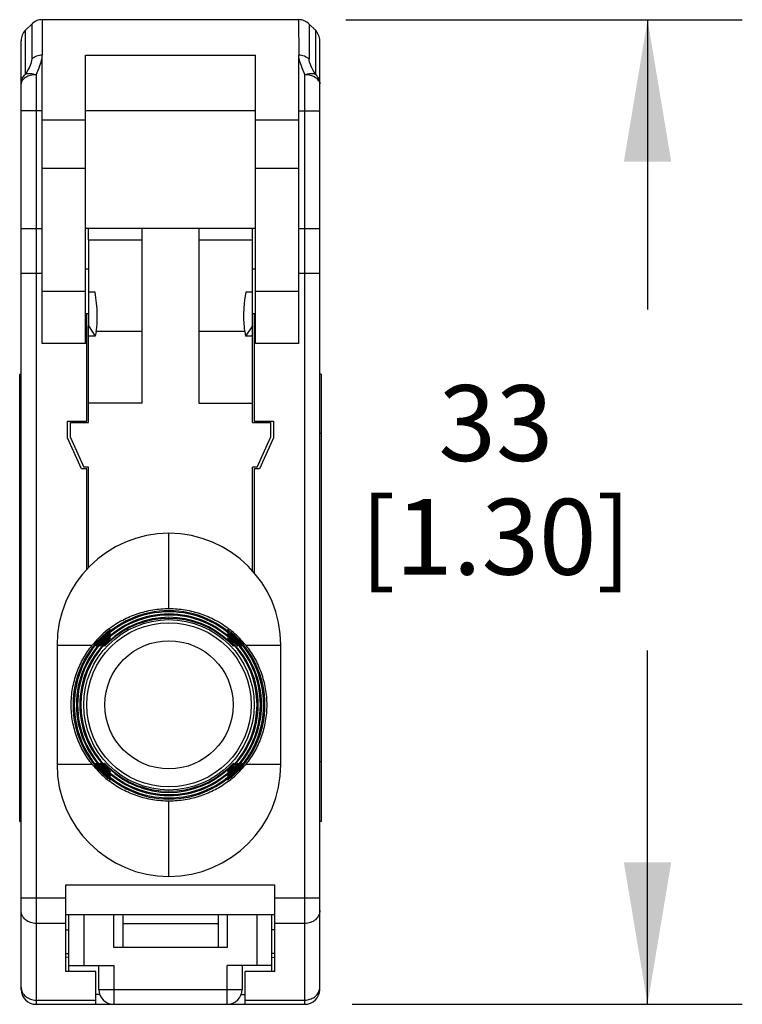
# Model space of a CAD drawing. Units: inches. Extents: x 0.4 to 16.6, y 0.6 to 10.4.
# Drawn here: x 10.7 to 11.7, y 5.1 to 6.4 of the extents above; entities that cross this region are included whole.
import ezdxf

# ---------------------------------------------------------------- set-up
doc = ezdxf.new("R2010")
doc.units = ezdxf.units.IN
doc.header["$LTSCALE"] = 0.935
doc.header["$MEASUREMENT"] = 0
doc.layers.get('0').update_dxf_attribs({"linetype": 'CONTINUOUS'})
for name, color, linetype in [('02___PRT_ALL_AXES', 7, 'CONTINUOUS'), ('AXIS', 7, 'CONTINUOUS'), ('SCHEME_DIMS', 7, 'CONTINUOUS')]:
    doc.layers.add(name, color=color, linetype=linetype)
doc.dimstyles.new('DIMSTYLE_1', dxfattribs={"dimtxt": 0.1, "dimasz": 0.1875, "dimexe": 0.125, "dimexo": 0.0625, "dimgap": 0.1, "dimtad": 0, "dimtih": 1, "dimtoh": 1, "dimdec": 1, "dimzin": 4, "dimdsep": 46, "dimtxsty": 'STANDARD', "dimblk": '_FILLED', "dimblk1": '_FILLED', "dimblk2": '_FILLED', "dimcen": 0.09, "dimadec": 0, "dimazin": 0, "dimtp": 0.1, "dimtm": 0.1, "dimtfac": 1, "dimtdec": 1, "dimtofl": 0, "dimtmove": 0, "dimatfit": 3, "dimldrblk": '_FILLED', "dimfxl": 1, "dimtolj": 1, "dimtzin": 4, "dimarcsym": 0})

# ---------------------------------------------------------------- blocks, each defined once
blk = doc.blocks.new('_FILLED')
at = {"color": 0, "linetype": 'BYBLOCK'}
blk.add_solid([(0, 0), (-1, 0.1667), (-1, -0.1667)], dxfattribs=at)
blk = doc.blocks.new('*D1')
at = {"layer": 'SCHEME_DIMS', "color": 7, "linetype": 'CONTINUOUS'}
for p, q in [((11.1686, 6.4474), (11.6913, 6.4474)), ((11.5663, 6.4474), (11.5663, 6.0652)), ((11.5663, 5.1482), (11.5663, 5.6152)), ((11.1768, 5.1482), (11.6913, 5.1482))]:
    blk.add_line(p, q, dxfattribs=at)
at = {"layer": 'SCHEME_DIMS', "color": 7, "linetype": 'CONTINUOUS', "xscale": 0.1875, "yscale": 0.1875, "zscale": 0.1875}
for p, rotation in [((11.5663, 6.4474), 90), ((11.5663, 5.1482), 270)]:
    blk.add_blockref('_FILLED', p, dxfattribs=dict(at, rotation=rotation))
at = {"layer": 'SCHEME_DIMS', "color": 7, "linetype": 'CONTINUOUS', "insert": (11.3663, 5.9652), "char_height": 0.1, "width": 0.6, "attachment_point": 2, "line_spacing_factor": 0.9}
blk.add_mtext('33\\P[1.30]', dxfattribs=at)

msp = doc.modelspace()

# ---------------------------------------------------------------- linework, layer by layer
at = {"color": 7, "linetype": 'CONTINUOUS'}
for p, q in [((10.7681, 6.4474), (10.7679, 6.4006)), ((11.1061, 6.4474), (10.7681, 6.4474)), ((11.1061, 6.4474), (11.1063, 6.4006)), ((10.746, 6.4335), (10.7542, 6.4417)), ((10.746, 6.4335), (10.7542, 6.4417)), ((10.746, 6.3755), (10.746, 6.4335)), ((10.7542, 6.4417), (10.7542, 6.3953)), ((11.12, 6.4417), (11.12, 6.3953)), ((11.12, 6.4417), (11.1282, 6.4335)), ((11.1282, 6.4335), (11.12, 6.4417)), ((11.1282, 6.4335), (11.1282, 6.3755)), ((10.7403, 5.1679), (10.7403, 6.4196)), ((11.134, 5.1679), (11.134, 6.4196)), ((10.7678, 6.0203), (10.7678, 6.4006)), ((10.8249, 6.0203), (10.8249, 6.4006)), ((10.8249, 6.4006), (11.0493, 6.4006)), ((11.0493, 6.0203), (11.0493, 6.4006)), ((11.1064, 6.0203), (11.1064, 6.4006)), ((10.7599, 6.3747), (10.7599, 5.1482)), ((11.1143, 5.1482), (11.1143, 6.3747)), ((10.7678, 6.3272), (10.7403, 6.3272)), ((11.0493, 6.3272), (10.8249, 6.3272)), ((11.1064, 6.3272), (11.134, 6.3272)), ((10.7678, 6.3151), (10.8249, 6.3151)), ((11.0493, 6.3151), (11.1064, 6.3151)), ((10.8249, 6.2513), (10.7678, 6.2513)), ((11.1064, 6.2513), (11.0493, 6.2513)), ((10.7403, 6.1719), (10.7678, 6.1719)), ((11.0493, 6.1719), (10.8249, 6.1719)), ((10.8288, 6.157), (10.8288, 6.1719)), ((10.8997, 6.157), (10.8997, 6.1719)), ((10.9745, 6.1719), (10.9745, 6.157)), ((11.0454, 6.157), (11.0454, 6.1719)), ((11.1064, 6.1719), (11.134, 6.1719)), ((10.8288, 6.157), (10.8997, 6.157)), ((10.9745, 6.157), (11.0454, 6.157)), ((10.7403, 6.1128), (10.7678, 6.1128)), ((10.8249, 6.1187), (10.8288, 6.1187)), ((11.0454, 6.1187), (11.0493, 6.1187)), ((11.1064, 6.1128), (11.134, 6.1128)), ((10.7678, 6.0892), (10.8249, 6.0892)), ((10.8378, 6.088), (10.8288, 6.088)), ((11.0454, 6.088), (11.0365, 6.088)), ((11.0493, 6.0892), (11.1064, 6.0892)), ((10.8249, 6.0596), (10.8288, 6.0596)), ((10.8269, 5.9179), (10.8269, 6.0596)), ((11.0454, 6.0596), (11.0493, 6.0596)), ((11.0473, 6.0596), (11.0473, 5.9179)), ((10.8288, 5.9159), (10.8288, 6.0435)), ((10.8288, 6.0435), (10.838, 6.0297)), ((11.0454, 6.0435), (11.0362, 6.0297)), ((11.0454, 5.9159), (11.0454, 6.0435)), ((10.838, 6.0297), (10.8288, 6.0297)), ((10.8392, 6.036), (10.838, 6.0297)), ((10.8997, 6.036), (10.8392, 6.036)), ((10.8997, 5.9415), (10.8997, 6.036)), ((10.9745, 6.036), (10.9745, 5.9415)), ((11.035, 6.036), (10.9745, 6.036)), ((11.035, 6.036), (11.0362, 6.0297)), ((11.0454, 6.0297), (11.0362, 6.0297)), ((10.8249, 6.0203), (10.7678, 6.0203)), ((11.1064, 6.0203), (11.0493, 6.0203)), ((10.7383, 5.3894), (10.7383, 5.9799)), ((10.7383, 5.9799), (10.7403, 5.9799)), ((11.1359, 5.9799), (11.134, 5.9799)), ((11.1359, 5.9799), (11.1359, 5.3894)), ((10.8997, 5.9415), (10.8288, 5.9415)), ((10.9745, 5.9415), (11.0454, 5.9415)), ((10.8013, 5.8959), (10.8013, 5.9179)), ((10.8013, 5.9179), (10.8269, 5.9179)), ((10.8052, 5.8963), (10.8052, 5.9159)), ((10.8052, 5.9159), (10.8288, 5.9159)), ((11.0454, 5.9159), (11.069, 5.9159)), ((11.0473, 5.9179), (11.0729, 5.9179)), ((11.069, 5.9159), (11.069, 5.8963)), ((11.0729, 5.9179), (11.0729, 5.8959)), ((10.7383, 5.9012), (10.7403, 5.9012)), ((11.1359, 5.9012), (11.134, 5.9012)), ((10.8197, 5.855), (10.8013, 5.8959)), ((10.8052, 5.8963), (10.8229, 5.8569)), ((11.0513, 5.8569), (11.069, 5.8963)), ((11.0729, 5.8959), (11.0545, 5.855)), ((10.8269, 5.855), (10.8197, 5.855)), ((10.8288, 5.8569), (10.8229, 5.8569)), ((10.8269, 5.7219), (10.8269, 5.855)), ((10.8288, 5.724), (10.8288, 5.8569)), ((11.0513, 5.8569), (11.0454, 5.8569)), ((11.0454, 5.7198), (11.0454, 5.8569)), ((11.0545, 5.855), (11.0473, 5.855)), ((11.0473, 5.855), (11.0473, 5.7176)), ((10.9351, 5.6705), (10.9351, 5.7698)), ((10.8521, 5.6373), (10.858, 5.6426)), ((10.8387, 5.6206), (10.8441, 5.6264)), ((10.8443, 5.6206), (10.8501, 5.6264)), ((10.8501, 5.6206), (10.8563, 5.6264)), ((10.8521, 5.6314), (10.858, 5.637)), ((10.8547, 5.628), (10.858, 5.6313)), ((11.014, 5.6264), (11.0201, 5.6206)), ((11.0202, 5.6264), (11.0259, 5.6206)), ((11.0261, 5.6264), (11.0316, 5.6206)), ((10.7875, 5.6221), (10.834, 5.6221)), ((10.7875, 5.6221), (10.7875, 5.4646)), ((11.0363, 5.6221), (11.0828, 5.6221)), ((11.0828, 5.4646), (11.0828, 5.6221)), ((10.7383, 5.4681), (10.7403, 5.4681)), ((10.834, 5.4646), (10.7875, 5.4646)), ((10.8387, 5.4662), (10.8441, 5.4604)), ((10.8443, 5.4662), (10.8501, 5.4604)), ((10.8501, 5.4662), (10.8563, 5.4604)), ((10.858, 5.4555), (10.8547, 5.4588)), ((11.014, 5.4604), (11.0202, 5.4662)), ((11.0202, 5.4604), (11.0259, 5.4662)), ((11.0261, 5.4604), (11.0316, 5.4662)), ((11.0828, 5.4646), (11.0363, 5.4646)), ((11.1359, 5.4681), (11.134, 5.4681)), ((10.858, 5.4498), (10.8521, 5.4553)), ((10.858, 5.4442), (10.8521, 5.4495)), ((10.9351, 5.317), (10.9351, 5.4163)), ((10.7383, 5.3894), (10.7403, 5.3894)), ((11.1359, 5.3894), (11.134, 5.3894)), ((10.7993, 5.3057), (11.0749, 5.3057)), ((10.7993, 5.1915), (10.7993, 5.3057)), ((11.0749, 5.1915), (11.0749, 5.3057)), ((10.7403, 5.2886), (10.7993, 5.2886)), ((11.0749, 5.2886), (11.134, 5.2886)), ((11.0749, 5.2663), (10.7993, 5.2663)), ((10.8032, 5.1915), (10.8032, 5.2663)), ((10.8229, 5.2663), (10.8229, 5.1994)), ((10.8623, 5.223), (10.8623, 5.2663)), ((10.8741, 5.2663), (10.8741, 5.223)), ((11.0001, 5.2663), (11.0001, 5.223)), ((11.0119, 5.2663), (11.0119, 5.223)), ((11.0513, 5.1994), (11.0513, 5.2663)), ((11.071, 5.1915), (11.071, 5.2663)), ((10.7993, 5.2549), (10.7599, 5.2549)), ((11.0001, 5.2545), (10.8741, 5.2545)), ((11.1143, 5.2549), (11.0749, 5.2549)), ((10.7993, 5.2467), (10.8032, 5.2467)), ((11.0749, 5.2467), (11.071, 5.2467)), ((11.0119, 5.223), (10.8623, 5.223)), ((10.7993, 5.2152), (10.8032, 5.2152)), ((10.8032, 5.2101), (10.7993, 5.2106)), ((11.0749, 5.2152), (11.071, 5.2152)), ((11.071, 5.2101), (11.0749, 5.2106)), ((10.8032, 5.1994), (10.8623, 5.1994)), ((10.8426, 5.1679), (10.8426, 5.1994)), ((10.8623, 5.1994), (10.8623, 5.1482)), ((11.071, 5.1994), (11.0119, 5.1994)), ((11.0119, 5.1482), (11.0119, 5.1994)), ((11.0316, 5.1994), (11.0316, 5.1679)), ((10.8387, 5.1915), (10.7993, 5.1915)), ((10.8387, 5.1482), (10.8387, 5.1915)), ((11.0749, 5.1915), (11.0355, 5.1915)), ((11.0355, 5.1482), (11.0355, 5.1915)), ((10.844, 5.161), (10.8387, 5.161)), ((10.8426, 5.1679), (11.0316, 5.1679)), ((11.0302, 5.161), (11.0355, 5.161)), ((10.7599, 5.1538), (10.8387, 5.1538)), ((10.7599, 5.1482), (11.1143, 5.1482)), ((11.0355, 5.1538), (11.1143, 5.1538))]:
    msp.add_line(p, q, dxfattribs=at)
for radius in [0.1124, 0.1084, 0.0846]:
    msp.add_circle((10.9351, 5.5434), radius, dxfattribs=at)
for centre, radius, start, end in [((10.7681, 6.4278), 0.0197, 89.9739, 134.991), ((11.1061, 6.4278), 0.0197, 45.0092, 90.0261), ((10.7599, 6.4196), 0.0197, 135.0092, 180), ((11.1143, 6.4196), 0.0197, 359.9871, 44.9906), ((10.9351, 5.6221), 0.1476, 0, 180), ((10.9349, 5.541), 0.1295, 130.615, 141.1853), ((10.9348, 5.541), 0.1294, 127.1306, 130.61), ((10.9355, 5.5411), 0.1293, 49.3862, 52.8683), ((10.9355, 5.541), 0.1294, 38.8124, 49.3835), ((11.0052, 5.4767), 0.2134, 134.9623, 135.8321), ((11.0068, 5.475), 0.2157, 134.8261, 134.9524), ((10.9351, 5.4646), 0.1476, 180, 360), ((10.9348, 5.5458), 0.1294, 218.8127, 229.3858), ((11.004, 5.6089), 0.2117, 224.1669, 225.1728), ((10.9354, 5.5458), 0.1295, 310.615, 321.1852), ((10.9348, 5.5457), 0.1294, 229.3889, 232.8684), ((10.9355, 5.5457), 0.1294, 307.1301, 310.61), ((10.7599, 5.1679), 0.0197, 180, 270), ((10.8623, 5.1679), 0.0197, 180, 270), ((11.0119, 5.1679), 0.0197, 270, 360), ((11.1143, 5.1679), 0.0197, 270, 360), ((11.1194, 5.1707), 0.0146, 349.0886, 359.952)]:
    msp.add_arc(centre, radius, start, end, dxfattribs=at)
for centre, major_axis, ratio, start_param, end_param in [((10.8177, 6.0892), (-0.0125, 0.0688), 0.280207, -2.503312, -1.637982), ((11.0565, 6.0892), (0.0125, 0.0688), 0.280207, -4.645203, -3.779873), ((10.9351, 5.5448), (0, 0.1229), 0.99993, 5.438062, 7.128309), ((10.9351, 5.5419), (0, 0.1242), 0.99993, -0.822658, 0.822658), ((10.9351, 5.5447), (0, 0.1142), 0.99993, 5.509131, 7.05724), ((10.9351, 5.542), (0, 0.1155), 0.99993, -0.751577, 0.751577), ((10.9351, 5.5448), (0, 0.1185), 0.99993, 5.471693, 7.094677), ((10.9351, 5.542), (0, 0.1198), 0.99993, -0.789034, 0.789034), ((10.9337, 5.5434), (0.1251, 0), 0.99993, 2.280878, 4.002307), ((10.9366, 5.5434), (0.1263, 0), 0.99993, 2.303355, 3.979831), ((10.9337, 5.5434), (0.1207, 0), 0.99993, 2.312852, 3.970333), ((10.9366, 5.5434), (0.122, 0), 0.99993, 2.335312, 3.947874), ((10.9338, 5.5434), (0.1164, 0), 0.99993, 8.631482, 10.218074), ((10.9366, 5.5434), (0.1251, 0), 0.99993, -0.860714, 0.860714), ((10.9336, 5.5434), (0.1263, 0), 0.99993, 5.444947, 7.121423), ((10.9366, 5.5434), (0.1207, 0), 0.99993, -0.82874, 0.82874), ((10.9337, 5.5434), (0.122, 0), 0.99993, 5.476904, 7.089466), ((10.9365, 5.5434), (0.1164, 0), 0.99993, 5.48989, 7.076481), ((10.9365, 5.5434), (0.1176, 0), 0.99993, 2.370761, 3.912425), ((10.9337, 5.5434), (0.1176, 0), 0.99993, 5.512353, 7.054017), ((10.9351, 5.5419), (0, 0.1229), 0.99993, -3.986716, -2.296469), ((10.9351, 5.5449), (0, 0.1242), 0.99993, 2.318935, 3.96425), ((10.9351, 5.542), (0, 0.1185), 0.99993, -3.953085, -2.3301), ((10.9351, 5.5448), (0, 0.1198), 0.99993, 2.352559, 3.930627), ((10.9351, 5.542), (0, 0.1142), 0.99993, -3.915647, -2.367538), ((10.9351, 5.5448), (0, 0.1155), 0.99993, -3.893169, -2.390016)]:
    msp.add_ellipse(centre, major_axis=major_axis, ratio=ratio, start_param=start_param, end_param=end_param, dxfattribs=at)
for points, knots in [([(10.7542, 6.3953), (10.7542, 6.394), (10.7536, 6.3912), (10.7512, 6.3844), (10.7482, 6.3792), (10.746, 6.3755)], [0, 0, 0, 0, 0.171841, 0.399674, 1, 1, 1, 1]), ([(10.7681, 6.4006), (10.7655, 6.4006), (10.7604, 6.3997), (10.756, 6.397), (10.7542, 6.3953)], [0, 0, 0, 0, 0.507493, 1, 1, 1, 1]), ([(10.7599, 6.3747), (10.7618, 6.3786), (10.7647, 6.3858), (10.7671, 6.3932), (10.7678, 6.3965)], [0, 0, 0, 0, 0.564343, 1, 1, 1, 1]), ([(11.12, 6.3953), (11.1182, 6.397), (11.1138, 6.3997), (11.1087, 6.4006), (11.1061, 6.4006)], [0, 0, 0, 0, 0.492504, 1, 1, 1, 1]), ([(11.1064, 6.3965), (11.1072, 6.3932), (11.1095, 6.3858), (11.1124, 6.3786), (11.1143, 6.3747)], [0, 0, 0, 0, 0.435878, 1, 1, 1, 1]), ([(11.1282, 6.3755), (11.126, 6.3792), (11.1231, 6.3844), (11.1206, 6.3912), (11.12, 6.394), (11.12, 6.3953)], [0, 0, 0, 0, 0.600322, 0.828152, 1, 1, 1, 1]), ([(10.7403, 6.3628), (10.7403, 6.3651), (10.7413, 6.37), (10.7442, 6.3739), (10.746, 6.3755)], [0, 0, 0, 0, 0.493307, 1, 1, 1, 1]), ([(10.7599, 6.3747), (10.7574, 6.3747), (10.7526, 6.3741), (10.7462, 6.3717), (10.7422, 6.3684), (10.7405, 6.3652), (10.7403, 6.3636), (10.7403, 6.3628)], [0, 0, 0, 0, 0.302837, 0.577566, 0.806902, 0.906439, 1, 1, 1, 1]), ([(10.746, 6.3755), (10.7479, 6.3764), (10.7528, 6.3768), (10.7575, 6.3756), (10.7599, 6.3747)], [0, 0, 0, 0, 0.439623, 1, 1, 1, 1]), ([(11.1143, 6.3747), (11.1167, 6.3756), (11.1214, 6.3768), (11.1263, 6.3764), (11.1282, 6.3755)], [0, 0, 0, 0, 0.559936, 1, 1, 1, 1]), ([(11.134, 6.3628), (11.134, 6.3636), (11.1337, 6.3652), (11.132, 6.3684), (11.128, 6.3717), (11.1216, 6.3741), (11.1168, 6.3747), (11.1143, 6.3747)], [0, 0, 0, 0, 0.09356, 0.193096, 0.422433, 0.697165, 1, 1, 1, 1]), ([(11.1282, 6.3755), (11.13, 6.3739), (11.1329, 6.37), (11.134, 6.3651), (11.134, 6.3628)], [0, 0, 0, 0, 0.506699, 1, 1, 1, 1]), ([(10.8567, 5.6442), (10.8622, 5.6483), (10.8739, 5.6558), (10.8932, 5.6641), (10.9138, 5.6693), (10.928, 5.6705), (10.9351, 5.6705)], [0, 0, 0, 0, 0.245422, 0.494096, 0.74594, 1, 1, 1, 1]), ([(10.9351, 5.6705), (10.9423, 5.6705), (10.9565, 5.6693), (10.9771, 5.6641), (10.9964, 5.6558), (11.0081, 5.6483), (11.0136, 5.6442)], [0, 0, 0, 0, 0.254064, 0.505913, 0.754581, 1, 1, 1, 1]), ([(10.858, 5.6426), (10.858, 5.6426), (10.8579, 5.6426), (10.8579, 5.6426), (10.8578, 5.6426), (10.8577, 5.6425), (10.8574, 5.6423), (10.8572, 5.6422), (10.8567, 5.6418), (10.856, 5.6414), (10.8552, 5.6407), (10.8538, 5.6396), (10.8528, 5.6388), (10.8521, 5.6382)], [0, 0, 0, 0, 0.004886, 0.010677, 0.019117, 0.043981, 0.079143, 0.123903, 0.17738, 0.306672, 0.459526, 0.629357, 1, 1, 1, 1]), ([(10.8432, 5.6264), (10.8429, 5.626), (10.8423, 5.6254), (10.8415, 5.6243), (10.8407, 5.6234), (10.84, 5.6225), (10.8395, 5.6218), (10.8392, 5.6214), (10.839, 5.6211), (10.8388, 5.6209), (10.8388, 5.6207), (10.8387, 5.6206), (10.8387, 5.6206), (10.8387, 5.6206), (10.8387, 5.6206)], [0, 0, 0, 0, 0.188017, 0.369019, 0.538797, 0.691682, 0.821243, 0.874966, 0.920029, 0.955576, 0.980864, 0.989458, 0.995305, 1, 1, 1, 1]), ([(10.8492, 5.6264), (10.8488, 5.626), (10.8482, 5.6254), (10.8473, 5.6244), (10.8465, 5.6234), (10.8457, 5.6225), (10.8452, 5.6218), (10.8449, 5.6214), (10.8446, 5.6211), (10.8445, 5.6209), (10.8444, 5.6207), (10.8443, 5.6206), (10.8443, 5.6206), (10.8443, 5.6206), (10.8443, 5.6206)], [0, 0, 0, 0, 0.186045, 0.365613, 0.534764, 0.687892, 0.81848, 0.872894, 0.918673, 0.954872, 0.980665, 0.989429, 0.99537, 1, 1, 1, 1]), ([(10.8553, 5.6264), (10.8546, 5.6257), (10.8537, 5.6247), (10.8524, 5.6234), (10.8517, 5.6226), (10.8511, 5.6219), (10.8507, 5.6214), (10.8505, 5.6211), (10.8503, 5.6209), (10.8502, 5.6207), (10.8501, 5.6206), (10.8501, 5.6206), (10.8501, 5.6206), (10.8501, 5.6206)], [0, 0, 0, 0, 0.361646, 0.529981, 0.683274, 0.814979, 0.870204, 0.916866, 0.953908, 0.980368, 0.989356, 0.995423, 1, 1, 1, 1]), ([(10.858, 5.637), (10.858, 5.637), (10.8579, 5.637), (10.8579, 5.637), (10.8578, 5.637), (10.8577, 5.6369), (10.8574, 5.6367), (10.8572, 5.6365), (10.8567, 5.6362), (10.856, 5.6357), (10.8551, 5.635), (10.8542, 5.6342), (10.8532, 5.6333), (10.8525, 5.6327), (10.8521, 5.6324)], [0, 0, 0, 0, 0.004721, 0.01066, 0.019349, 0.04493, 0.080845, 0.126272, 0.18033, 0.310392, 0.463353, 0.632756, 0.812999, 1, 1, 1, 1]), ([(10.858, 5.6313), (10.858, 5.6313), (10.8579, 5.6313), (10.8579, 5.6313), (10.8578, 5.6312), (10.8576, 5.6311), (10.8574, 5.631), (10.8571, 5.6308), (10.8567, 5.6304), (10.856, 5.6299), (10.8551, 5.6291), (10.8541, 5.6282), (10.8531, 5.6273), (10.8525, 5.6266), (10.8521, 5.6263)], [0, 0, 0, 0, 0.004659, 0.010716, 0.019607, 0.045786, 0.082454, 0.128675, 0.183466, 0.314568, 0.46772, 0.636406, 0.815105, 1, 1, 1, 1]), ([(11.0201, 5.6206), (11.0202, 5.6206), (11.0202, 5.6206), (11.0201, 5.6206), (11.0201, 5.6207), (11.02, 5.6208), (11.02, 5.6209), (11.0197, 5.6212), (11.0193, 5.6218), (11.0186, 5.6226), (11.0178, 5.6234), (11.0169, 5.6244), (11.016, 5.6254), (11.0153, 5.6261), (11.0149, 5.6264)], [0, 0, 0, 0, 0.004628, 0.010759, 0.019773, 0.031657, 0.046306, 0.08341, 0.185288, 0.31697, 0.470202, 0.638459, 0.816282, 1, 1, 1, 1]), ([(11.0259, 5.6206), (11.0259, 5.6206), (11.0259, 5.6206), (11.0259, 5.6206), (11.0259, 5.6207), (11.0258, 5.6209), (11.0256, 5.6211), (11.0254, 5.6214), (11.0251, 5.6219), (11.0245, 5.6225), (11.0238, 5.6234), (11.023, 5.6244), (11.0221, 5.6254), (11.0214, 5.626), (11.0211, 5.6264)], [0, 0, 0, 0, 0.004693, 0.010685, 0.019469, 0.045334, 0.08161, 0.127419, 0.181828, 0.312389, 0.465447, 0.634513, 0.814015, 1, 1, 1, 1]), ([(11.0316, 5.6206), (11.0316, 5.6206), (11.0316, 5.6206), (11.0316, 5.6206), (11.0315, 5.6207), (11.0314, 5.6209), (11.0313, 5.6211), (11.0311, 5.6214), (11.0308, 5.6218), (11.0303, 5.6225), (11.0296, 5.6234), (11.0285, 5.6247), (11.0277, 5.6257), (11.0271, 5.6264)], [0, 0, 0, 0, 0.004858, 0.010683, 0.019187, 0.044261, 0.079706, 0.124783, 0.178568, 0.308317, 0.461285, 0.630843, 1, 1, 1, 1]), ([(10.8062, 5.5434), (10.8062, 5.5506), (10.8074, 5.5651), (10.813, 5.5859), (10.8218, 5.6052), (10.8297, 5.6168), (10.834, 5.6221)], [0, 0, 0, 0, 0.256124, 0.508894, 0.756725, 1, 1, 1, 1]), ([(11.0363, 5.6221), (11.0406, 5.6168), (11.0465, 5.6081), (11.0528, 5.5957), (11.0568, 5.5859), (11.06, 5.5756), (11.0632, 5.5615), (11.0641, 5.5506), (11.0641, 5.5434)], [0, 0, 0, 0, 0.243171, 0.366494, 0.491094, 0.616983, 0.744, 1, 1, 1, 1]), ([(10.834, 5.4646), (10.8297, 5.47), (10.8238, 5.4787), (10.8175, 5.4911), (10.8134, 5.5009), (10.8102, 5.5111), (10.8071, 5.5252), (10.8062, 5.5361), (10.8062, 5.5434)], [0, 0, 0, 0, 0.243171, 0.366494, 0.491094, 0.616983, 0.744, 1, 1, 1, 1]), ([(11.0641, 5.5434), (11.0641, 5.5361), (11.0628, 5.5217), (11.0573, 5.5009), (11.0485, 5.4816), (11.0406, 5.47), (11.0363, 5.4646)], [0, 0, 0, 0, 0.256124, 0.508894, 0.756725, 1, 1, 1, 1]), ([(10.8432, 5.4604), (10.8426, 5.4611), (10.8417, 5.4621), (10.8407, 5.4634), (10.84, 5.4643), (10.8395, 5.4649), (10.8392, 5.4654), (10.839, 5.4657), (10.8388, 5.4659), (10.8388, 5.4661), (10.8387, 5.4661), (10.8387, 5.4662), (10.8387, 5.4662), (10.8387, 5.4662)], [0, 0, 0, 0, 0.369089, 0.538892, 0.691788, 0.821363, 0.875082, 0.920135, 0.955672, 0.980941, 0.989518, 0.995342, 1, 1, 1, 1]), ([(10.8492, 5.4604), (10.8485, 5.4611), (10.8476, 5.4621), (10.8465, 5.4634), (10.8457, 5.4643), (10.8452, 5.4649), (10.8449, 5.4654), (10.8446, 5.4657), (10.8445, 5.4659), (10.8444, 5.466), (10.8443, 5.4661), (10.8443, 5.4662), (10.8443, 5.4662), (10.8443, 5.4662)], [0, 0, 0, 0, 0.365676, 0.534852, 0.687991, 0.818601, 0.87301, 0.91878, 0.954971, 0.980746, 0.989493, 0.995409, 1, 1, 1, 1]), ([(10.8553, 5.4604), (10.8546, 5.461), (10.8537, 5.462), (10.8524, 5.4633), (10.8517, 5.4642), (10.8511, 5.4649), (10.8507, 5.4654), (10.8505, 5.4657), (10.8503, 5.4659), (10.8502, 5.466), (10.8501, 5.4661), (10.8501, 5.4662), (10.8501, 5.4662), (10.8501, 5.4662), (10.8501, 5.4662)], [0, 0, 0, 0, 0.361425, 0.529648, 0.682826, 0.814449, 0.869627, 0.916247, 0.95326, 0.979688, 0.988656, 0.994695, 0.997992, 1, 1, 1, 1]), ([(10.8521, 5.4605), (10.8528, 5.4598), (10.8538, 5.4589), (10.8551, 5.4577), (10.856, 5.4569), (10.8567, 5.4564), (10.8571, 5.456), (10.8574, 5.4558), (10.8576, 5.4556), (10.8578, 5.4555), (10.8579, 5.4555), (10.8579, 5.4554), (10.858, 5.4554), (10.858, 5.4555)], [0, 0, 0, 0, 0.363685, 0.532428, 0.685632, 0.816788, 0.871609, 0.917823, 0.954426, 0.980523, 0.989382, 0.995369, 1, 1, 1, 1]), ([(11.0202, 5.4662), (11.0202, 5.4662), (11.0202, 5.4662), (11.0202, 5.4662), (11.0201, 5.4661), (11.0201, 5.466), (11.02, 5.4659), (11.0198, 5.4657), (11.0196, 5.4654), (11.0192, 5.4649), (11.0186, 5.4642), (11.0178, 5.4633), (11.0166, 5.462), (11.0156, 5.461), (11.0149, 5.4604)], [0, 0, 0, 0, 0.002124, 0.005484, 0.011501, 0.020355, 0.046525, 0.083413, 0.130059, 0.185323, 0.317121, 0.47037, 0.638342, 1, 1, 1, 1]), ([(11.0259, 5.4662), (11.0259, 5.4662), (11.026, 5.4662), (11.0259, 5.4661), (11.0259, 5.466), (11.0258, 5.4659), (11.0256, 5.4657), (11.0254, 5.4654), (11.0251, 5.4649), (11.0245, 5.4643), (11.0238, 5.4634), (11.0227, 5.4621), (11.0217, 5.4611), (11.0211, 5.4604)], [0, 0, 0, 0, 0.004803, 0.010713, 0.019373, 0.044941, 0.081045, 0.126849, 0.181331, 0.312085, 0.465267, 0.634177, 1, 1, 1, 1]), ([(11.0316, 5.4662), (11.0316, 5.4662), (11.0316, 5.4662), (11.0316, 5.4661), (11.0315, 5.4661), (11.0314, 5.4659), (11.0313, 5.4657), (11.0311, 5.4654), (11.0308, 5.4649), (11.0303, 5.4643), (11.0296, 5.4634), (11.0285, 5.4621), (11.0277, 5.4611), (11.0271, 5.4604)], [0, 0, 0, 0, 0.004859, 0.010685, 0.01919, 0.044264, 0.079711, 0.124789, 0.178576, 0.308327, 0.461294, 0.63085, 1, 1, 1, 1]), ([(10.8521, 5.4544), (10.8525, 5.4541), (10.8532, 5.4535), (10.8542, 5.4526), (10.8551, 5.4518), (10.856, 5.4511), (10.8567, 5.4506), (10.8572, 5.4502), (10.8574, 5.45), (10.8577, 5.4499), (10.8578, 5.4498), (10.8579, 5.4498), (10.8579, 5.4497), (10.858, 5.4497), (10.858, 5.4498)], [0, 0, 0, 0, 0.187057, 0.367363, 0.536855, 0.689878, 0.819943, 0.873997, 0.919399, 0.955252, 0.980775, 0.989448, 0.995339, 1, 1, 1, 1]), ([(10.8521, 5.4486), (10.8525, 5.4483), (10.8532, 5.4477), (10.8542, 5.4468), (10.8552, 5.4461), (10.856, 5.4454), (10.8567, 5.4449), (10.8572, 5.4446), (10.8574, 5.4444), (10.8577, 5.4443), (10.8578, 5.4442), (10.8579, 5.4442), (10.8579, 5.4442), (10.858, 5.4442), (10.858, 5.4442)], [0, 0, 0, 0, 0.188894, 0.370523, 0.54057, 0.693341, 0.822445, 0.875864, 0.920613, 0.955874, 0.980943, 0.989464, 0.995273, 1, 1, 1, 1]), ([(10.9351, 5.4163), (10.928, 5.4163), (10.9138, 5.4175), (10.8932, 5.4226), (10.8739, 5.4309), (10.8622, 5.4384), (10.8567, 5.4426)], [0, 0, 0, 0, 0.254061, 0.505911, 0.754579, 1, 1, 1, 1]), ([(11.0136, 5.4426), (11.0081, 5.4384), (10.9964, 5.4309), (10.9771, 5.4226), (10.9565, 5.4175), (10.9423, 5.4163), (10.9351, 5.4163)], [0, 0, 0, 0, 0.245423, 0.494096, 0.74594, 1, 1, 1, 1]), ([(10.7599, 5.2549), (10.7574, 5.2549), (10.7523, 5.2557), (10.7458, 5.2594), (10.7413, 5.265), (10.7403, 5.2695), (10.7403, 5.2718)], [0, 0, 0, 0, 0.26746, 0.524993, 0.767917, 1, 1, 1, 1]), ([(11.134, 5.2718), (11.134, 5.2695), (11.1329, 5.265), (11.1284, 5.2594), (11.1219, 5.2557), (11.1168, 5.2549), (11.1143, 5.2549)], [0, 0, 0, 0, 0.232083, 0.475007, 0.73254, 1, 1, 1, 1]), ([(10.7403, 5.1707), (10.7403, 5.1685), (10.7413, 5.1639), (10.7458, 5.1583), (10.7523, 5.1547), (10.7574, 5.1538), (10.7599, 5.1538)], [0, 0, 0, 0, 0.232083, 0.475007, 0.73254, 1, 1, 1, 1]), ([(11.1143, 5.1538), (11.1166, 5.1538), (11.1211, 5.1545), (11.1271, 5.1575), (11.1317, 5.1621), (11.1333, 5.166), (11.1337, 5.168)], [0, 0, 0, 0, 0.265271, 0.522475, 0.766972, 1, 1, 1, 1])]:
    msp.add_open_spline(points, degree=3, knots=knots, dxfattribs=at)
at = {"layer": '02___PRT_ALL_AXES', "color": 7, "linetype": 'CONTINUOUS'}
for p, q in [((10.8288, 6.157), (10.8288, 6.0435)), ((10.8997, 6.036), (10.8997, 6.157)), ((10.9745, 6.157), (10.9745, 6.036)), ((11.0454, 6.0435), (11.0454, 6.157))]:
    msp.add_line(p, q, dxfattribs=at)
at = {"layer": 'AXIS', "color": 7, "linetype": 'CONTINUOUS'}
for p, q in [((11.0181, 5.6373), (11.0123, 5.6426)), ((10.8441, 5.6264), (10.8432, 5.6264)), ((10.8501, 5.6264), (10.8492, 5.6264)), ((10.8521, 5.6382), (10.8521, 5.6373)), ((10.8521, 5.6324), (10.8521, 5.6314)), ((10.8521, 5.6263), (10.8521, 5.6254)), ((10.8563, 5.6264), (10.8553, 5.6264)), ((11.0181, 5.6314), (11.0123, 5.637)), ((11.0155, 5.628), (11.0123, 5.6313)), ((11.0149, 5.6264), (11.014, 5.6264)), ((11.0159, 5.6276), (11.0155, 5.628)), ((11.0181, 5.6373), (11.0181, 5.6382)), ((11.0181, 5.6314), (11.0181, 5.6324)), ((11.0181, 5.6254), (11.0181, 5.6263)), ((11.0211, 5.6264), (11.0202, 5.6264)), ((11.0271, 5.6264), (11.0261, 5.6264)), ((10.8432, 5.4604), (10.8441, 5.4604)), ((10.8492, 5.4604), (10.8501, 5.4604)), ((10.8521, 5.4614), (10.8521, 5.4605)), ((10.8553, 5.4604), (10.8563, 5.4604)), ((11.0123, 5.4555), (11.0155, 5.4588)), ((11.014, 5.4604), (11.0149, 5.4604)), ((11.0155, 5.4588), (11.0159, 5.4592)), ((11.0181, 5.4605), (11.0181, 5.4614)), ((11.0202, 5.4604), (11.0211, 5.4604)), ((11.0261, 5.4604), (11.0271, 5.4604)), ((10.8521, 5.4553), (10.8521, 5.4544)), ((10.8521, 5.4495), (10.8521, 5.4486)), ((11.0123, 5.4498), (11.0181, 5.4553)), ((11.0123, 5.4442), (11.0181, 5.4495)), ((11.0181, 5.4544), (11.0181, 5.4553)), ((11.0181, 5.4486), (11.0181, 5.4495))]:
    msp.add_line(p, q, dxfattribs=at)
for centre, radius, start, end in [((10.8728, 5.4841), 0.2026, 44.182, 45.0844), ((10.8641, 5.6113), 0.2149, 314.941, 315.7921)]:
    msp.add_arc(centre, radius, start, end, dxfattribs=at)
for points, knots in [([(11.0123, 5.6426), (11.0123, 5.6426), (11.0123, 5.6426), (11.0124, 5.6426), (11.0125, 5.6426), (11.0126, 5.6425), (11.0128, 5.6423), (11.0131, 5.6422), (11.0136, 5.6418), (11.0142, 5.6414), (11.0151, 5.6407), (11.0164, 5.6396), (11.0175, 5.6388), (11.0181, 5.6382)], [0, 0, 0, 0, 0.00489, 0.010673, 0.019142, 0.044109, 0.079316, 0.1241, 0.177644, 0.307028, 0.459804, 0.629701, 1, 1, 1, 1]), ([(11.0123, 5.637), (11.0123, 5.637), (11.0123, 5.637), (11.0124, 5.637), (11.0125, 5.637), (11.0126, 5.6369), (11.0128, 5.6367), (11.0131, 5.6365), (11.0136, 5.6362), (11.0143, 5.6357), (11.0151, 5.635), (11.0165, 5.6339), (11.0175, 5.633), (11.0181, 5.6324)], [0, 0, 0, 0, 0.004831, 0.010685, 0.0193, 0.044719, 0.080529, 0.125983, 0.180178, 0.310531, 0.46353, 0.632844, 1, 1, 1, 1]), ([(11.0123, 5.6313), (11.0123, 5.6313), (11.0123, 5.6313), (11.0124, 5.6313), (11.0125, 5.6313), (11.0126, 5.6312), (11.0129, 5.631), (11.0131, 5.6308), (11.0136, 5.6304), (11.0143, 5.6299), (11.0152, 5.6291), (11.0165, 5.6279), (11.0175, 5.627), (11.0181, 5.6263)], [0, 0, 0, 0, 0.004765, 0.010717, 0.019517, 0.045499, 0.082041, 0.128297, 0.183259, 0.314714, 0.467911, 0.636497, 1, 1, 1, 1]), ([(11.0181, 5.4605), (11.0175, 5.4598), (11.0165, 5.4589), (11.0152, 5.4577), (11.0143, 5.4569), (11.0136, 5.4564), (11.0131, 5.456), (11.0129, 5.4558), (11.0126, 5.4556), (11.0125, 5.4555), (11.0124, 5.4555), (11.0123, 5.4554), (11.0123, 5.4554), (11.0123, 5.4555)], [0, 0, 0, 0, 0.363498, 0.532082, 0.685278, 0.816733, 0.871695, 0.917953, 0.954496, 0.98048, 0.989281, 0.995233, 1, 1, 1, 1]), ([(11.0181, 5.4544), (11.0175, 5.4538), (11.0165, 5.4529), (11.0151, 5.4518), (11.0143, 5.4511), (11.0136, 5.4506), (11.0131, 5.4502), (11.0128, 5.45), (11.0126, 5.4499), (11.0125, 5.4498), (11.0124, 5.4498), (11.0123, 5.4497), (11.0123, 5.4497), (11.0123, 5.4498)], [0, 0, 0, 0, 0.367172, 0.536493, 0.689495, 0.819848, 0.874042, 0.919493, 0.955297, 0.980711, 0.989323, 0.995174, 1, 1, 1, 1]), ([(11.0181, 5.4486), (11.0175, 5.448), (11.0164, 5.4471), (11.0151, 5.4461), (11.0142, 5.4454), (11.0136, 5.4449), (11.0131, 5.4446), (11.0128, 5.4444), (11.0126, 5.4443), (11.0125, 5.4442), (11.0124, 5.4442), (11.0123, 5.4442), (11.0123, 5.4442), (11.0123, 5.4442)], [0, 0, 0, 0, 0.370299, 0.540195, 0.692972, 0.822356, 0.8759, 0.920683, 0.955891, 0.980858, 0.989327, 0.99511, 1, 1, 1, 1])]:
    msp.add_open_spline(points, degree=3, knots=knots, dxfattribs=at)

# ---------------------------------------------------------------- dimensions: what is measured, and where the dimension line sits
at = {"layer": 'SCHEME_DIMS', "color": 7, "linetype": 'CONTINUOUS'}
dim = msp.add_linear_dim(base=(11.5663, 5.1482), p1=(11.1061, 6.4474), p2=(11.1143, 5.1482), angle=270, dimstyle='DIMSTYLE_1', dxfattribs=at)
dim.commit()
dim.dimension.update_dxf_attribs({"geometry": '*D1', "text_midpoint": (11.5663, 5.8402), "dimtype": 160})

doc.saveas('drawing.dxf')
